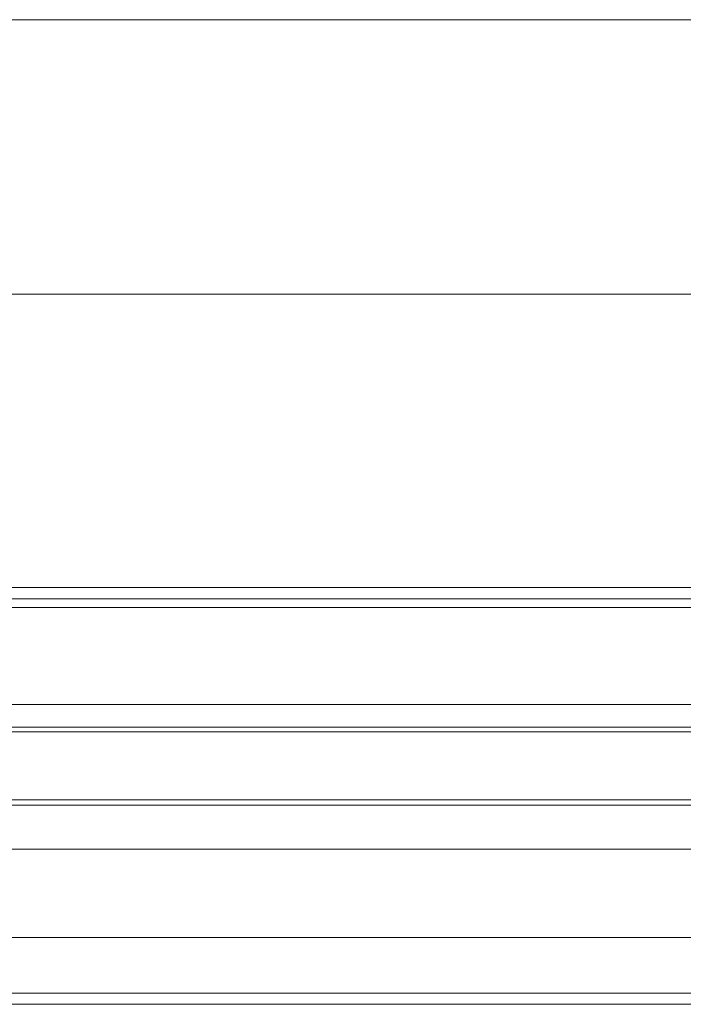
# Model space of a CAD drawing. Units: millimetres. Extents: x 20 to 1660, y 20 to 1168.
# Drawn here: x 288 to 305, y 424 to 450 of the extents above; entities that cross this region are included whole.
import ezdxf

# ---------------------------------------------------------------- set-up
doc = ezdxf.new("R2010")
doc.units = ezdxf.units.MM
doc.header["$LTSCALE"] = 4
doc.layers.add('Visible Edges(A H Standard)', color=7, linetype='Continuous', lineweight=18)
doc.layers.add('Visible Tangent Edges(A H Standard)', color=7, linetype='Continuous', lineweight=18)

msp = doc.modelspace()

# ---------------------------------------------------------------- linework, layer by layer
at = {"layer": 'Visible Edges(A H Standard)'}
for p, q in [((650.09, 449.8), (218.09, 449.8)), ((218.09, 434.786), (650.09, 434.786)), ((282.222, 429.571), (563.458, 429.571)), ((286.08, 424.272), (559.6, 424.272))]:
    msp.add_line(p, q, dxfattribs=at)
at = {"layer": 'Visible Tangent Edges(A H Standard)'}
for p, q in [((218.09, 442.687), (650.09, 442.687)), ((650.09, 435.075), (218.09, 435.075)), ((650.09, 434.557), (218.09, 434.557)), ((218.09, 432.047), (650.09, 432.047)), ((650.09, 431.462), (218.09, 431.462)), ((218.09, 431.334), (650.09, 431.334)), ((282.775, 429.439), (562.905, 429.439)), ((560.975, 428.299), (284.705, 428.299)), ((285.915, 426.005), (559.765, 426.005)), ((559.611, 424.561), (286.069, 424.561))]:
    msp.add_line(p, q, dxfattribs=at)

doc.saveas('drawing.dxf')
